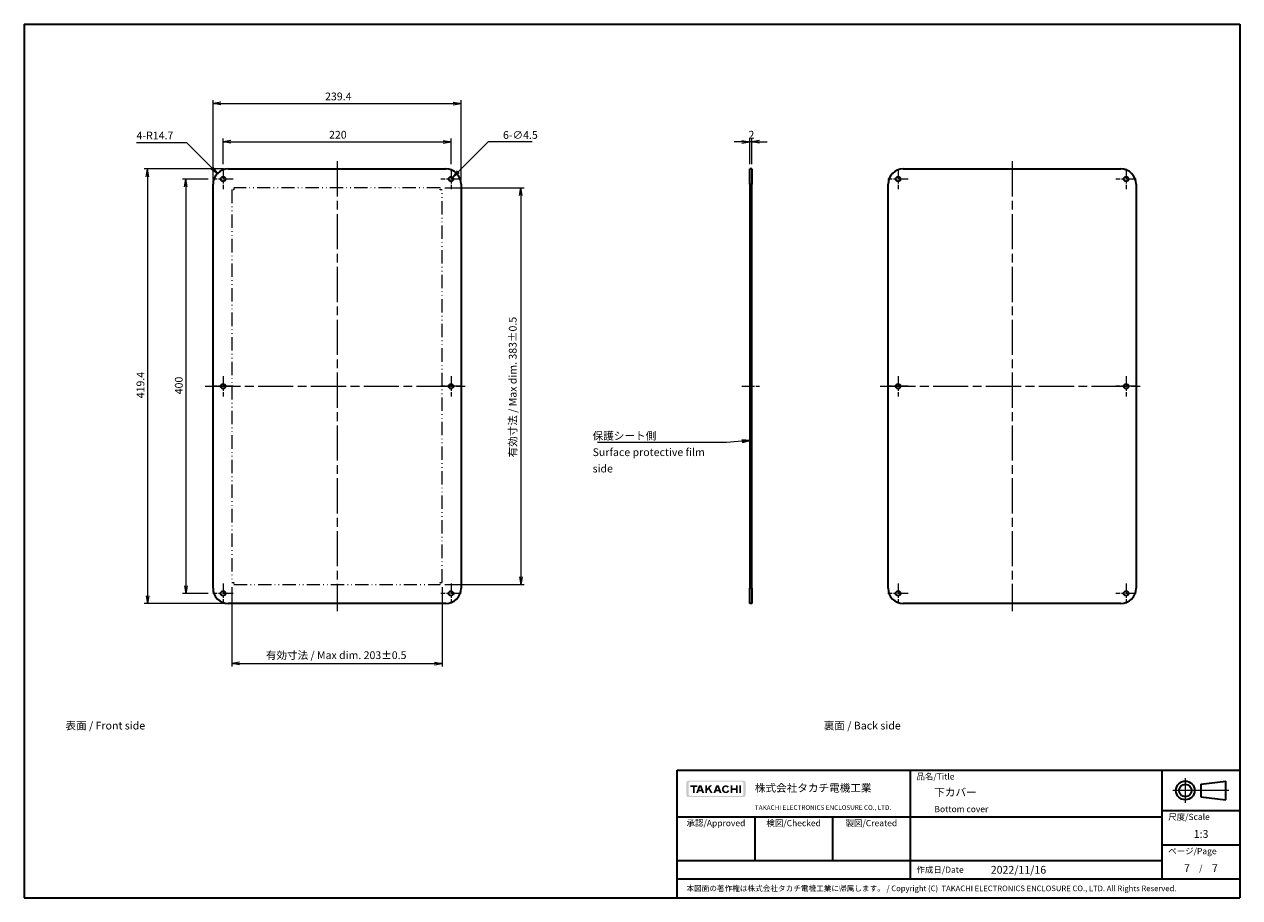
# Model space of a CAD drawing. Units: millimetres. Extents: x 87 to 10313, y 48 to 2156.
# Drawn here: x 9140 to 10313, y 48 to 891 of the extents above; entities that cross this region are included whole.
import ezdxf
from ezdxf.enums import TextEntityAlignment as Align

# ---------------------------------------------------------------- set-up
doc = ezdxf.new("R2010")
doc.units = ezdxf.units.MM
doc.header["$LTSCALE"] = 6
doc.linetypes.add('CHAIN', pattern=[0.35429999999999995, 0.2362, -0.0295, 0.0591, -0.0295])
doc.linetypes.add('DASH_DOUBLE_DOT', pattern=[0.43979999999999997, 0.24, -0.06, 0.0098, -0.06, 0.01, -0.06])
doc.layers.get('Defpoints').update_dxf_attribs({"lineweight": 25})
for name, color, linetype, lineweight in [('Border (ISO)', 7, 'Continuous', 35), ('Center Mark (ISO)', 131, 'Continuous', 18), ('Centerline (ISO)', 131, 'Continuous', 18), ('Dimension (ISO)', 7, 'Continuous', 18), ('Dimension (ISO) @ 1', 7, 'Continuous', 18), ('Hatch (ISO)', 1, 'Continuous', 18), ('Sketch Geometry (ISO)', 7, 'Continuous', 18), ('Symbol (ISO)', 7, 'Continuous', 18), ('Symbol (ISO) @ 1', 7, 'Continuous', 18), ('Title (ISO)', 7, 'Continuous', 35), ('Visible (ISO)', 7, 'Continuous', 35), ('Visible Narrow (ISO)', 7, 'Continuous', 25)]:
    doc.layers.add(name, color=color, linetype=linetype, lineweight=lineweight)
doc.styles.add('Note Text (TK)', font='MS PGothic.ttf')
doc.styles.add('文字スタイル40', font='MS PGothic.ttf')
doc.styles.add('文字スタイル67', font='arial.ttf')
doc.dimstyles.new('Default - Method 1b (TK)', dxfattribs={"dimscale": 6, "dimtxt": 2.5, "dimasz": 2.5, "dimexe": 1, "dimexo": 1.499999999999999, "dimgap": 1, "dimtad": 1, "dimtoh": 1, "dimdsep": 46, "dimtxsty": 'Note Text (TK)', "dimblk": 'OPEN', "dimcen": 0.09, "dimdle": 5, "dimclrd": 100, "dimclre": 100, "dimclrt": 7, "dimadec": 1, "dimazin": 1, "dimtfac": 1, "dimtmove": 0, "dimatfit": 3, "dimldrblk": 'OPEN', "dimfxl": 1, "dimtolj": 1, "dimlwd": -1, "dimlwe": -1, "dimarcsym": 0})
doc.dimstyles.new('Default - Method 1b (TK)$7', dxfattribs={"dimscale": 6, "dimtxt": 2.5, "dimasz": 2.5, "dimexe": 1, "dimexo": 1.499999999999999, "dimgap": 1, "dimtad": 1, "dimtoh": 1, "dimdsep": 46, "dimtxsty": 'Note Text (TK)', "dimblk": 'OPEN', "dimcen": 0.09, "dimdle": 5, "dimclrd": 100, "dimclre": 100, "dimclrt": 7, "dimadec": 1, "dimazin": 1, "dimtfac": 1, "dimtmove": 0, "dimatfit": 3, "dimldrblk": 'OPEN', "dimfxl": 1, "dimtolj": 1, "dimlwd": -1, "dimlwe": -1, "dimarcsym": 0})

# ---------------------------------------------------------------- blocks, each defined once
blk = doc.blocks.new('図面枠 tk図枠')
at = {"layer": 'Border (ISO)'}
for p, q in [((14.49999999999999, 289), (405.4999999999999, 289)), ((14.49999999999999, 289), (14.50000000000001, 8.000000000000007)), ((405.4999999999999, 289), (405.4999999999999, 8.000000000000007)), ((14.50000000000001, 8.000000000000007), (405.4999999999999, 8.000000000000007))]:
    blk.add_line(p, q, dxfattribs=at)
blk = doc.blocks.new('表題欄 tk表題欄')
at = {"layer": 'Hatch (ISO)'}
h = blk.add_hatch(color=256, dxfattribs=at)
edge = h.paths.add_edge_path(flags=0)
edge.add_arc((95.444849922821, 237.346881026017), 0.5958259999999996, 269.9999999999897, 360)
edge.add_line((96.040675922821, 237.3468810260171), (96.04067592282095, 240.7585970260168))
edge.add_arc((95.44484992282096, 240.7585970260169), 0.5958259999999996, 0, 90.0000000000068)
edge.add_line((95.44484992282091, 241.3544230260169), (79.00658192282103, 241.3544230260169))
edge.add_arc((79.00658192282103, 240.7585970260169), 0.5958259999999996, 90, 180)
edge.add_line((78.41075592282102, 240.7585970260168), (78.41075592282081, 237.3468810260171))
edge.add_arc((79.00658192282081, 237.3468810260168), 0.5958259999999996, 180, 270.0000000000205)
edge.add_line((79.00658192282103, 236.7510550260168), (95.44484992282091, 236.751055026017))
edge = h.paths.add_edge_path()
edge.add_line((77.70882392282107, 241.0034570260169), (77.70882392282107, 237.1020210260171))
edge.add_arc((78.41075592282097, 237.102021026017), 0.7019319999998935, 180, 270.000000000008)
edge.add_line((78.41075592282105, 236.4000890260172), (96.04067592282101, 236.4000890260172))
edge.add_arc((96.040675922821, 237.102021026017), 0.7019319999998921, 270, 360)
edge.add_line((96.7426079228209, 237.1020210260171), (96.74260792282098, 241.0034570260169))
edge.add_arc((96.04067592282107, 241.003457026017), 0.7019319999998921, 0, 90.00000000000873)
edge.add_line((96.04067592282095, 241.705389026017), (78.41075592282105, 241.7053890260169))
edge.add_arc((78.41075592282105, 241.0034570260169), 0.7019319999999984, 90.00000000000072, 180)
for points in [[(78.94128592282102, 240.1954190260171), (78.94128592282102, 239.7056990260171), (79.79013392282097, 239.7056990260171), (79.79013392282097, 237.7060090260171), (80.37779792282102, 237.7060090260171), (80.37779792282102, 239.7056990260171), (81.22664592282104, 239.7056990260171), (81.22664592282104, 240.1954190260171)], [(85.55355153134052, 237.7060090260171), (84.81294043548178, 238.9396854897348), (84.28739592282106, 238.3724785432585), (84.28739592282106, 237.7060090260171), (83.76502792282103, 237.7060090260171), (83.76502792282103, 240.1954190260171), (84.28739592282106, 240.1954190260171), (84.28739592282106, 239.1472136578642), (85.2586086041826, 240.1954190260171), (85.97643794456017, 240.1954190260171), (85.18872726044239, 239.3452627384302), (86.172817922821, 237.7060090260171)], [(91.96090243223207, 240.1954190260171), (91.96090243223207, 237.7060090260171), (92.4791894322321, 237.7060090260171), (92.4791894322321, 238.7058540260171), (93.63819343223211, 238.7058540260171), (93.63819343223211, 237.7060090260171), (94.15648043223207, 237.7060090260171), (94.15648043223207, 240.1954190260171), (93.63819343223211, 240.1954190260171), (93.63819343223211, 239.195574026017), (92.4791894322321, 239.195574026017), (92.4791894322321, 240.1954190260171)], [(94.71149643223212, 240.1954190260171), (94.71149643223212, 237.7060090260171), (95.2338644322322, 237.7060090260171), (95.2338644322322, 240.1954190260171)]]:
    blk.add_hatch(color=256, dxfattribs=at).paths.add_polyline_path(points)
h = blk.add_hatch(color=256, dxfattribs=at)
h.paths.add_polyline_path([(82.45967999495221, 238.7589070260171), (81.8218998506899, 238.7589070260171), (82.14078992282104, 239.627313026017)], flags=0)
h.paths.add_polyline_path([(82.64850318183746, 238.2447010260171), (81.63307666380464, 238.2447010260171), (81.43526189659153, 237.7060090260171), (80.81854592282102, 237.7060090260171), (81.73268992282102, 240.1954190260171), (82.54888992282102, 240.1954190260171), (83.46303392282098, 237.7060090260171), (82.84631794905052, 237.7060090260171)])
h = blk.add_hatch(color=256, dxfattribs=at)
h.paths.add_polyline_path([(87.39654585068993, 238.7589070260171), (88.03432599495216, 238.7589070260171), (87.71543592282107, 239.627313026017)], flags=0)
h.paths.add_polyline_path([(87.00990789659151, 237.7060090260171), (87.20772266380467, 238.2447010260171), (88.22314918183736, 238.2447010260171), (88.42096394905047, 237.7060090260171), (89.03767992282091, 237.7060090260171), (88.123535922821, 240.1954190260171), (87.30733592282104, 240.1954190260171), (86.39319192282105, 237.7060090260171)])
h = blk.add_hatch(color=256, dxfattribs=at)
edge = h.paths.add_edge_path()
edge.add_arc((90.39257192282079, 238.9507140260171), 1.273272000000011, 38.55054079078439, 336.5820184016556)
edge.add_line((91.56096443223191, 238.4446700260172), (91.04202846323602, 238.6694270587604))
edge.add_ellipse((90.392571922821, 238.9507140260171), major_axis=(0, -0.7998759999999119), ratio=0.8673469387756529, start_angle=128.5505407907963, end_angle=426.582018401653, ccw=False)
edge.add_line((90.96328818027123, 239.4055047731898), (91.38834540645578, 239.7442231660233))
at = {"layer": 'Title (ISO)'}
for p, q in [((74.70882392282105, 245.052739026017), (255.7088239228211, 245.052739026017)), ((74.70882392282105, 204.052739026017), (74.70882392282105, 245.052739026017)), ((149.7088239228211, 245.052739026017), (149.7088239228211, 210.052739026017)), ((230.7088239228211, 245.052739026017), (230.7088239228211, 210.052739026017)), ((255.7088239228211, 245.052739026017), (255.7088239228211, 204.052739026017)), ((243.2088239228211, 240.552739026017), (251.2088239228211, 241.552739026017)), ((243.2088239228211, 240.552739026017), (243.2088239228211, 236.552739026017)), ((251.2088239228211, 235.552739026017), (251.2088239228211, 241.552739026017)), ((243.2088239228211, 236.552739026017), (251.2088239228211, 235.552739026017)), ((230.7088239228211, 232.052739026017), (255.7088239228211, 232.052739026017)), ((74.70882392282105, 230.052739026017), (230.7088239228211, 230.0527390260171)), ((99.70882392282105, 230.052739026017), (99.70882392282108, 216.052739026017)), ((124.708823922821, 230.052739026017), (124.708823922821, 216.052739026017)), ((230.7088239228211, 221.052739026017), (255.7088239228211, 221.052739026017)), ((74.70882392282105, 216.052739026017), (230.7088239228211, 216.052739026017)), ((255.7088239228211, 210.052739026017), (74.70882392282105, 210.052739026017)), ((74.70882392282105, 204.052739026017), (255.7088239228211, 204.052739026017))]:
    blk.add_line(p, q, dxfattribs=at)
at = {"layer": 'Title (ISO)', "color": 4, "linetype": 'CHAIN', "lineweight": 18, "ltscale": 8.889559745788574}
blk.add_line((238.2088239228211, 242.5527390260171), (238.2088239228211, 234.552739026017), dxfattribs=at)
at = {"layer": 'Title (ISO)', "color": 4, "linetype": 'CHAIN', "lineweight": 18, "ltscale": 20.00163269042969}
blk.add_line((252.2088239228211, 238.552739026017), (234.2088239228211, 238.552739026017), dxfattribs=at)
at = {"layer": 'Title (ISO)'}
for radius in [3, 2]:
    blk.add_circle((238.2088239228211, 238.5527390260171), radius, dxfattribs=at)
at = {"layer": 'Title (ISO)', "color": 1, "char_height": 2.000000029802322, "line_spacing_factor": 1.5, "style": 'Note Text (TK)'}
for s, insert, attachment_point in [('\\fＭＳ Ｐゴシック|b0|i0;{\\H2.0000;品名/Title}', (151.708823922821, 243.052739026017), 4), ('\\fＭＳ Ｐゴシック|b0|i0;{\\H2.0000;尺度/Scale}', (232.7088239228211, 230.052739026017), 4), ('\\fＭＳ Ｐゴシック|b0|i0;{\\H2.0000;承認/Approved}', (87.20882392282105, 228.052739026017), 5), ('\\fＭＳ Ｐゴシック|b0|i0;{\\H2.0000;検図/Checked}', (112.208823922821, 228.0527390260171), 5), ('\\fＭＳ Ｐゴシック|b0|i0;{\\H2.0000;製図/Created}', (137.208823922821, 228.052739026017), 5), ('\\fＭＳ Ｐゴシック|b0|i0;{\\H2.0000;ページ/Page}', (232.7088239228211, 219.052739026017), 4), ('\\fＭＳ Ｐゴシック|b0|i0;{\\H2.0000;作成日/Date}', (151.708823922821, 213.052739026017), 4)]:
    blk.add_mtext(s, dxfattribs=dict(at, insert=insert, attachment_point=attachment_point))
at = {"layer": 'Title (ISO)', "color": 7, "line_spacing_factor": 1.5, "style": 'Note Text (TK)'}
for s, insert, char_height, attachment_point in [('株式会社タカチ電機工業', (99.74260792282095, 239.052739026017), 2.5, 4), ('\\fArial|b0|i0;{\\H1.4986;TAKACHI ELECTRONICS ENCLOSURE CO., LTD.}', (99.74260792282095, 233.052739026017), 1.49859994649887, 4), ('\\fＭＳ Ｐゴシック|b0|i0;{\\H2.0000;/}', (243.2088239228211, 213.5527390260171), 2.000000029802322, 5), ('\\fＭＳ Ｐゴシック|b0|i0;{\\H1.8000;本図面の著作権は株式会社タカチ電機工業に帰属します。 / Copyright (C)\xa0 TAKACHI ELECTRONICS ENCLOSURE CO., LTD. All Rights Reserved.}', (77.70882392282107, 207.052739026017), 1.800000071525573, 4)]:
    blk.add_mtext(s, dxfattribs=dict(at, insert=insert, char_height=char_height, attachment_point=attachment_point))
at = {"layer": 'Title (ISO)', "color": 7}
for tag, p, height, style in [('<品名>_001', (157.5383693773665, 236.7885344805625), 2.5, 'Note Text (TK)'), ('<Title>_001', (157.708823922821, 231.5520568828656), 2.000000029802322, '文字スタイル67'), ('<型番>_001', (157.6576875571527, 219.9930798731327), 3.000000119209289, '文字スタイル40'), ('<総ページ数>_001', (246.7926307410029, 212.302739026017), 2.5, 'Note Text (TK)'), ('作成日_001', (175.5895057410029, 211.7814322078352), 2.5, 'Note Text (TK)'), ('<ページ_No.>_001', (237.9488807410029, 212.302739026017), 2.5, 'Note Text (TK)')]:
    blk.add_attdef(tag, p, '', height=height, dxfattribs=dict(at, style=style))
at = {"layer": 'Title (ISO)', "color": 7, "style": 'Note Text (TK)'}
for tag, p in [('<尺度>', (243.2088239228211, 224.552739026017)), ('<部品サイズ>', (112.208823922821, 213.052739026017))]:
    blk.add_attdef(tag, text='', height=2.5, dxfattribs=at).set_placement(p, align=Align.MIDDLE_CENTER)
blk = doc.blocks.new('_Open')
at = {"color": 0, "linetype": 'ByBlock', "lineweight": -2}
for p, q in [((-1, 0.1666666666666666), (0, 0)), ((-1, -0.1666666666666666), (0, 0)), ((0, 0), (-1, 0))]:
    blk.add_line(p, q, dxfattribs=at)
blk = doc.blocks.new('*D54')
at = {"layer": 'Defpoints', "color": 0}
for p in [(9551.823242992774, 777.6519821455897), (9331.823242992772, 751.4019821455897), (9551.823242992774, 751.4019821455897)]:
    blk.add_point(p, dxfattribs=at)
at = {"layer": 'Dimension (ISO)', "color": 100}
for p, q in [((9331.823242992772, 755.9019821455897), (9331.823242992772, 780.6519821455897)), ((9339.323242992772, 777.6519821455897), (9544.323242992772, 777.6519821455897)), ((9551.823242992774, 755.9019821455897), (9551.823242992774, 780.6519821455897))]:
    blk.add_line(p, q, dxfattribs=at)
at = {"layer": 'Dimension (ISO)', "color": 100, "xscale": 7.5, "yscale": 7.5, "zscale": 7.5, "rotation": 180}
blk.add_blockref('_Open', (9331.823242992772, 777.6519821455897), dxfattribs=at)
at = {"layer": 'Dimension (ISO)', "color": 100, "xscale": 7.5, "yscale": 7.5, "zscale": 7.5}
blk.add_blockref('_Open', (9551.823242992774, 777.6519821455897), dxfattribs=at)
at = {"layer": 'Dimension (ISO)', "color": 7, "insert": (9434.110174810952, 784.4019821455897), "char_height": 7.5, "attachment_point": 4, "style": 'Note Text (TK)'}
blk.add_mtext('\\A1;220', dxfattribs=at)
blk = doc.blocks.new('*D55')
at = {"layer": 'Defpoints', "color": 0}
for p in [(9561.523242992771, 814.6519821455896), (9322.123242992773, 736.6519821455897), (9561.523242992771, 736.6519821455897)]:
    blk.add_point(p, dxfattribs=at)
at = {"layer": 'Dimension (ISO)', "color": 100}
for p, q in [((9322.123242992773, 741.1519821455897), (9322.123242992773, 817.6519821455897)), ((9329.623242992771, 814.6519821455896), (9554.023242992771, 814.6519821455896)), ((9561.523242992771, 741.1519821455897), (9561.523242992771, 817.6519821455897))]:
    blk.add_line(p, q, dxfattribs=at)
at = {"layer": 'Dimension (ISO)', "color": 100, "xscale": 7.5, "yscale": 7.5, "zscale": 7.5, "rotation": 180}
blk.add_blockref('_Open', (9322.123242992773, 814.6519821455896), dxfattribs=at)
at = {"layer": 'Dimension (ISO)', "color": 100, "xscale": 7.5, "yscale": 7.5, "zscale": 7.5}
blk.add_blockref('_Open', (9561.523242992771, 814.6519821455896), dxfattribs=at)
at = {"layer": 'Dimension (ISO)', "color": 7, "insert": (9430.253640720044, 821.4019821455897), "char_height": 7.5, "attachment_point": 4, "style": 'Note Text (TK)'}
blk.add_mtext('\\A1;239.4', dxfattribs=at)
blk = doc.blocks.new('*D56')
at = {"layer": 'Defpoints', "color": 0}
for p in [(9326.42877330933, 747.0464518290355), (9336.823242992768, 736.6519821455922)]:
    blk.add_point(p, dxfattribs=at)
at = {"layer": 'Dimension (ISO)', "color": 100}
for p, q in [((9248.332550002819, 776.9306650243834), (9296.544560113987, 776.9306650243825)), ((9296.544560113987, 776.9306650243825), (9321.125472450429, 752.3497526879346))]:
    blk.add_line(p, q, dxfattribs=at)
at = {"layer": 'Dimension (ISO)', "color": 100, "xscale": 7.5, "yscale": 7.5, "zscale": 7.5, "rotation": 314.9999999999949}
blk.add_blockref('_Open', (9326.42877330933, 747.0464518290355), dxfattribs=at)
at = {"layer": 'Dimension (ISO)', "color": 7, "insert": (9248.332550002819, 783.6656650243825), "char_height": 7.5, "attachment_point": 4, "style": 'Note Text (TK)'}
blk.add_mtext('\\A1;\\fＭＳ Ｐゴシック|b0|i0;{\\H7.4700;4-R14.7}', dxfattribs=at)
blk = doc.blocks.new('*D57')
at = {"layer": 'Defpoints', "color": 0}
for p in [(9322.073242992778, 741.65198214559), (9295.823242992774, 341.6519821455899), (9322.073242992778, 341.6519821455899)]:
    blk.add_point(p, dxfattribs=at)
at = {"layer": 'Dimension (ISO)', "color": 100}
for p, q in [((9317.573242992778, 741.65198214559), (9292.823242992774, 741.65198214559)), ((9295.823242992774, 734.15198214559), (9295.823242992774, 349.1519821455899)), ((9317.573242992778, 341.6519821455899), (9292.823242992774, 341.6519821455899))]:
    blk.add_line(p, q, dxfattribs=at)
at = {"layer": 'Dimension (ISO)', "color": 100, "xscale": 7.5, "yscale": 7.5, "zscale": 7.5}
for p, rotation in [((9295.823242992774, 741.65198214559), 90), ((9295.823242992774, 341.6519821455899), 270)]:
    blk.add_blockref('_Open', p, dxfattribs=dict(at, rotation=rotation))
at = {"layer": 'Dimension (ISO)', "color": 7, "insert": (9289.073242992772, 533.8536866910442), "char_height": 7.5, "attachment_point": 4, "rotation": 90, "style": 'Note Text (TK)'}
blk.add_mtext('\\A1;400', dxfattribs=at)
blk = doc.blocks.new('*D58')
at = {"layer": 'Defpoints', "color": 0}
for p in [(9336.823242992776, 751.3519821455907), (9258.823242992774, 331.9519821455928), (9336.823242992776, 331.9519821455928)]:
    blk.add_point(p, dxfattribs=at)
at = {"layer": 'Dimension (ISO)', "color": 100}
for p, q in [((9332.323242992776, 751.3519821455907), (9255.823242992774, 751.3519821455907)), ((9258.823242992774, 743.8519821455907), (9258.823242992774, 339.4519821455928)), ((9332.323242992776, 331.9519821455928), (9255.823242992774, 331.9519821455928))]:
    blk.add_line(p, q, dxfattribs=at)
at = {"layer": 'Dimension (ISO)', "color": 100, "xscale": 7.5, "yscale": 7.5, "zscale": 7.5}
for p, rotation in [((9258.823242992774, 751.3519821455907), 90), ((9258.823242992774, 331.9519821455928), 270)]:
    blk.add_blockref('_Open', p, dxfattribs=dict(at, rotation=rotation))
at = {"layer": 'Dimension (ISO)', "color": 7, "insert": (9252.07324299277, 529.9971526001352), "char_height": 7.5, "attachment_point": 4, "rotation": 90, "style": 'Note Text (TK)'}
blk.add_mtext('\\A1;419.4', dxfattribs=at)
blk = doc.blocks.new('*D59')
at = {"layer": 'Defpoints', "color": 0}
for p in [(9340.323242992772, 352.1519821455898), (9543.323242992774, 352.1519821455898), (9543.323242992774, 274.1519821455898)]:
    blk.add_point(p, dxfattribs=at)
at = {"layer": 'Dimension (ISO)', "color": 100}
for p, q in [((9340.323242992772, 347.6519821455898), (9340.323242992772, 271.1519821455898)), ((9543.323242992774, 347.6519821455898), (9543.323242992774, 271.1519821455898)), ((9347.823242992772, 274.1519821455898), (9535.823242992774, 274.1519821455898))]:
    blk.add_line(p, q, dxfattribs=at)
at = {"layer": 'Dimension (ISO)', "color": 100, "xscale": 7.5, "yscale": 7.5, "zscale": 7.5, "rotation": 180}
blk.add_blockref('_Open', (9340.323242992772, 274.1519821455898), dxfattribs=at)
at = {"layer": 'Dimension (ISO)', "color": 100, "xscale": 7.5, "yscale": 7.5, "zscale": 7.5}
blk.add_blockref('_Open', (9543.323242992774, 274.1519821455898), dxfattribs=at)
at = {"layer": 'Dimension (ISO)', "color": 7, "insert": (9373.150174810953, 282.0753912364989), "char_height": 7.5, "attachment_point": 4, "style": 'Note Text (TK)'}
blk.add_mtext('\\A1;\\fＭＳ Ｐゴシック|b0|i0;{\\H7.4700;有効寸法 / Max dim. 203±0.5}', dxfattribs=at)
blk = doc.blocks.new('*D60')
at = {"layer": 'Defpoints', "color": 0}
for p in [(9541.323242992776, 733.15198214559), (9541.323242992776, 350.1519821455899), (9619.323242992776, 350.15198214559)]:
    blk.add_point(p, dxfattribs=at)
at = {"layer": 'Dimension (ISO)', "color": 100}
for p, q in [((9545.823242992776, 733.15198214559), (9622.323242992776, 733.15198214559)), ((9619.323242992776, 725.65198214559), (9619.323242992776, 357.6519821455899)), ((9545.823242992776, 350.1519821455899), (9622.323242992776, 350.15198214559))]:
    blk.add_line(p, q, dxfattribs=at)
at = {"layer": 'Dimension (ISO)', "color": 100, "xscale": 7.5, "yscale": 7.5, "zscale": 7.5}
for p, rotation in [((9619.323242992776, 733.15198214559), 90), ((9619.323242992776, 350.15198214559), 270)]:
    blk.add_blockref('_Open', p, dxfattribs=dict(at, rotation=rotation))
at = {"layer": 'Dimension (ISO)', "color": 7, "insert": (9611.399833901864, 472.9789139637715), "char_height": 7.5, "attachment_point": 4, "rotation": 90, "style": 'Note Text (TK)'}
blk.add_mtext('\\A1;\\fＭＳ Ｐゴシック|b0|i0;{\\H7.4700;有効寸法 / Max dim. 383±0.5}', dxfattribs=at)
blk = doc.blocks.new('*D61')
at = {"layer": 'Defpoints', "color": 0}
for p in [(9550.232252735103, 740.060991887919), (9553.414233250442, 743.2429724032654)]:
    blk.add_point(p, dxfattribs=at)
at = {"layer": 'Dimension (ISO)', "color": 100}
for p, q in [((9587.590181675328, 777.4189208282304), (9558.717534109333, 748.5462732621698)), ((9630.25096593026, 777.4189208282304), (9587.590181675328, 777.4189208282304)), ((9551.553242992772, 741.6519821455922), (9552.093242992773, 741.6519821455913)), ((9551.823242992774, 741.3819821455917), (9551.823242992774, 741.9219821455918))]:
    blk.add_line(p, q, dxfattribs=at)
at = {"layer": 'Dimension (ISO)', "color": 100, "xscale": 7.5, "yscale": 7.5, "zscale": 7.5, "rotation": 225.0000000000655}
blk.add_blockref('_Open', (9553.414233250442, 743.2429724032654), dxfattribs=at)
at = {"layer": 'Dimension (ISO)', "color": 7, "insert": (9602.026250021168, 784.1539208282296), "char_height": 7.5, "attachment_point": 4, "style": 'Note Text (TK)'}
blk.add_mtext('\\A1;\\fＭＳ Ｐゴシック|b0|i0;{\\H7.4700;6-∅4.5}', dxfattribs=at)
blk = doc.blocks.new('*D62')
at = {"layer": 'Defpoints', "color": 0}
for p in [(9840.09659286488, 777.6519821455897), (9840.09659286488, 751.3519821455905), (9842.096592864884, 751.3519821455905)]:
    blk.add_point(p, dxfattribs=at)
at = {"layer": 'Dimension (ISO)', "color": 100}
for p, q in [((9832.596592864884, 777.6519821455897), (9825.096592864882, 777.6519821455897)), ((9840.09659286488, 755.8519821455905), (9840.09659286488, 780.6519821455897)), ((9842.096592864884, 777.6519821455897), (9840.09659286488, 777.6519821455897)), ((9842.096592864884, 755.8519821455905), (9842.096592864884, 780.6519821455897)), ((9849.596592864884, 777.6519821455897), (9857.096592864882, 777.6519821455897))]:
    blk.add_line(p, q, dxfattribs=at)
at = {"layer": 'Dimension (ISO)', "color": 100, "xscale": 7.5, "yscale": 7.5, "zscale": 7.5}
blk.add_blockref('_Open', (9840.09659286488, 777.6519821455897), dxfattribs=at)
at = {"layer": 'Dimension (ISO)', "color": 100, "xscale": 7.5, "yscale": 7.5, "zscale": 7.5, "rotation": 180}
blk.add_blockref('_Open', (9842.096592864884, 777.6519821455897), dxfattribs=at)
at = {"layer": 'Dimension (ISO)', "color": 7, "insert": (9838.923297410338, 784.4019821455897), "char_height": 7.5, "attachment_point": 4, "style": 'Note Text (TK)'}
blk.add_mtext('\\A1;2', dxfattribs=at)

msp = doc.modelspace()

# ---------------------------------------------------------------- linework, layer by layer
at = {"layer": 'Center Mark (ISO)', "linetype": 'CHAIN', "ltscale": 7.222748279571533}
for p, q in [((9331.823242992772, 751.4019821455897), (9331.823242992772, 731.9019821455897)), ((9551.823242992774, 751.4019821455897), (9551.823242992774, 731.9019821455897)), ((9983.301142623643, 751.4019821455897), (9983.301142623643, 731.9019821455897)), ((10203.30114262364, 751.4019821455897), (10203.30114262364, 731.9019821455897)), ((9341.573242992772, 741.6519821455897), (9322.073242992772, 741.6519821455897)), ((9561.57324299277, 741.6519821455897), (9542.073242992772, 741.6519821455897)), ((9993.051142623643, 741.6519821455897), (9973.551142623643, 741.6519821455897)), ((10213.05114262364, 741.6519821455897), (10193.55114262364, 741.6519821455897)), ((9331.823242992772, 551.4019821455897), (9331.823242992772, 531.9019821455897)), ((9551.823242992774, 551.4019821455897), (9551.823242992774, 531.9019821455897)), ((9983.301142623643, 551.4019821455897), (9983.301142623643, 531.9019821455897)), ((10203.30114262364, 551.4019821455897), (10203.30114262364, 531.9019821455897)), ((9341.573242992772, 541.6519821455897), (9322.073242992772, 541.6519821455897)), ((9561.57324299277, 541.6519821455897), (9542.073242992772, 541.6519821455897)), ((9993.051142623643, 541.6519821455897), (9973.551142623643, 541.6519821455897)), ((10213.05114262364, 541.6519821455897), (10193.55114262364, 541.6519821455897)), ((9341.573242992772, 341.6519821455898), (9322.073242992772, 341.6519821455898)), ((9331.823242992772, 351.4019821455898), (9331.823242992772, 331.9019821455898)), ((9561.57324299277, 341.6519821455898), (9542.073242992772, 341.6519821455898)), ((9551.823242992774, 351.4019821455898), (9551.823242992774, 331.9019821455898)), ((9993.051142623643, 341.6519821455898), (9973.551142623643, 341.6519821455898)), ((9983.301142623643, 351.4019821455898), (9983.301142623643, 331.9019821455898)), ((10213.05114262364, 341.6519821455898), (10193.55114262364, 341.6519821455898)), ((10203.30114262364, 351.4019821455898), (10203.30114262364, 331.9019821455898))]:
    msp.add_line(p, q, dxfattribs=at)
at = {"layer": 'Centerline (ISO)', "linetype": 'CHAIN', "ltscale": 23.99096870422363}
for p, q in [((9441.823242992774, 758.8519821455905), (9441.823242992774, 324.4519821455927)), ((10093.30114262364, 758.8519821455905), (10093.30114262364, 324.4519821455927)), ((9314.623242992773, 541.6519821455897), (9569.023242992773, 541.6519821455897)), ((9966.101142623644, 541.6519821455897), (10220.50114262364, 541.6519821455897))]:
    msp.add_line(p, q, dxfattribs=at)
at = {"layer": 'Centerline (ISO)', "linetype": 'CHAIN', "ltscale": 6.296741962432861}
msp.add_line((9832.596592864887, 541.6519821455897), (9849.596592864887, 541.6519821455897), dxfattribs=at)
at = {"layer": 'Sketch Geometry (ISO)', "color": 4, "linetype": 'DASH_DOUBLE_DOT', "lineweight": 18, "ltscale": 0.5966876149177552}
for p, q in [((9342.323242992772, 731.1519821455897), (9340.323242992772, 731.1519821455897)), ((9342.323242992772, 733.1519821455897), (9342.323242992772, 731.1519821455897)), ((9541.323242992772, 731.1519821455897), (9541.323242992772, 733.1519821455897)), ((9543.323242992774, 731.1519821455897), (9541.323242992772, 731.1519821455897)), ((9340.323242992772, 352.1519821455898), (9342.323242992772, 352.1519821455898)), ((9342.323242992772, 352.1519821455898), (9342.323242992772, 350.1519821455898)), ((9541.323242992772, 350.1519821455898), (9541.323242992772, 352.1519821455898)), ((9541.323242992772, 352.1519821455898), (9543.323242992774, 352.1519821455898))]:
    msp.add_line(p, q, dxfattribs=at)
at = {"layer": 'Sketch Geometry (ISO)', "color": 4, "linetype": 'DASH_DOUBLE_DOT', "lineweight": 18, "ltscale": 8.976617813110352}
for p, q in [((9340.323242992772, 731.1519821455897), (9340.323242992772, 352.1519821455898)), ((9543.323242992774, 352.1519821455898), (9543.323242992774, 731.1519821455897))]:
    msp.add_line(p, q, dxfattribs=at)
at = {"layer": 'Sketch Geometry (ISO)', "color": 4, "linetype": 'DASH_DOUBLE_DOT', "lineweight": 18, "ltscale": 8.872125625610352}
for p, q in [((9541.323242992772, 733.1519821455897), (9342.323242992772, 733.1519821455897)), ((9342.323242992772, 350.1519821455898), (9541.323242992772, 350.1519821455898))]:
    msp.add_line(p, q, dxfattribs=at)
at = {"layer": 'Visible (ISO)'}
for p, q in [((9336.82324299277, 751.3519821455905), (9546.82324299277, 751.3519821455905)), ((9842.096592864884, 751.3519821455905), (9840.09659286488, 751.3519821455905)), ((9840.096592864887, 736.6519821455897), (9840.09659286488, 751.3519821455905)), ((9842.096592864884, 751.3519821455905), (9842.09659286489, 736.6519821455897)), ((9988.301142623646, 751.3519821455905), (10198.30114262364, 751.3519821455905)), ((9322.123242992773, 346.6519821455898), (9322.123242992773, 736.6519821455897)), ((9561.523242992771, 736.6519821455897), (9561.523242992771, 346.6519821455898)), ((9840.096592864887, 736.6519821455897), (9840.096592864887, 346.6519821455898)), ((9842.09659286489, 346.6519821455898), (9842.09659286489, 736.6519821455897)), ((9973.601142623644, 346.6519821455898), (9973.601142623644, 736.6519821455897)), ((10213.00114262364, 736.6519821455897), (10213.00114262364, 346.6519821455898)), ((9840.09659286488, 331.9519821455927), (9840.096592864887, 346.6519821455898)), ((9842.09659286489, 346.6519821455898), (9842.096592864884, 331.9519821455927)), ((9546.82324299277, 331.9519821455927), (9336.823242992776, 331.9519821455927)), ((9842.096592864884, 331.9519821455927), (9840.09659286488, 331.9519821455927)), ((10198.30114262364, 331.9519821455927), (9988.301142623643, 331.9519821455927))]:
    msp.add_line(p, q, dxfattribs=at)
for centre in [(9331.823242992772, 741.6519821455897), (9551.823242992774, 741.6519821455897), (9983.301142623643, 741.6519821455897), (10203.30114262364, 741.6519821455897), (9331.823242992772, 541.6519821455897), (9551.823242992774, 541.6519821455897), (9983.301142623643, 541.6519821455897), (10203.30114262364, 541.6519821455897), (9331.823242992772, 341.6519821455898), (9551.823242992774, 341.6519821455898), (9983.301142623643, 341.6519821455898), (10203.30114262364, 341.6519821455898)]:
    msp.add_circle(centre, 2.249999999999998, dxfattribs=at)
for centre, radius, start, end in [((9336.82324299277, 736.6519821455897), 14.69999999999997, 90, 180), ((9546.82324299277, 736.6519821455897), 14.69999999999993, 0, 90), ((9988.301142623646, 736.6519821455897), 14.69999999999993, 90, 180), ((10198.30114262364, 736.6519821455897), 14.69999999999997, 0, 90), ((9336.823242992776, 346.6519821455898), 14.69999999999997, 180, 270), ((9546.82324299277, 346.6519821455898), 14.69999999999998, 270, 0), ((9988.301142623643, 346.6519821455898), 14.69999999999998, 180, 270), ((10198.30114262364, 346.6519821455898), 14.69999999999997, 270, 0)]:
    msp.add_arc(centre, radius, start, end, dxfattribs=at)
at = {"layer": 'Visible Narrow (ISO)'}
for p, q in [((9842.09659286489, 736.6519821455897), (9840.096592864887, 736.6519821455897)), ((9842.09659286489, 346.6519821455898), (9840.096592864887, 346.6519821455898))]:
    msp.add_line(p, q, dxfattribs=at)

# ---------------------------------------------------------------- block references
at = {"xscale": 3, "yscale": 3, "zscale": 3}
msp.add_blockref('図面枠 tk図枠', (9096.5, 24.0000000000021), dxfattribs=at)
ref = msp.add_blockref('表題欄 tk表題欄', (9545.873528231537, -564.1582170780509), dxfattribs=dict(xscale=3, yscale=3, zscale=3))
ref.add_attrib('<品名>_001', '下カバー', (10018.19034090909, 146.0156250000021), dxfattribs={"layer": 'Title (ISO)', "color": 7, "height": 7.5, "style": 'Note Text (TK)'})
ref.add_attrib('<尺度>_001', '1:3', (10268.63920454545, 105.7500000000021), dxfattribs={"layer": 'Title (ISO)', "color": 7, "height": 7.5, "style": 'Note Text (TK)'})
ref.add_attrib('作成日_001', '2022/11/16', (10072.74857954545, 71.18607954545665), dxfattribs={"layer": 'Title (ISO)', "color": 7, "height": 7.5, "style": 'Note Text (TK)'})
ref.add_attrib('<Title>_001', 'Bottom cover', (10018.38608457475, 130.5491131893183), dxfattribs={"layer": 'Title (ISO)', "color": 7, "height": 6.000000089406967, "style": '文字スタイル67'})
ref.add_attrib('<ページ_No.>_001', '7', (10259.25142045454, 72.7500000000021), dxfattribs={"layer": 'Title (ISO)', "color": 7, "height": 7.5, "style": 'Note Text (TK)'})
ref.add_attrib('<総ページ数>_001', '7', (10286.25142045454, 72.7500000000021), dxfattribs={"layer": 'Title (ISO)', "color": 7, "height": 7.5, "style": 'Note Text (TK)'})

# ---------------------------------------------------------------- texts
at = {"layer": 'Symbol (ISO)', "color": 7, "char_height": 7.5, "style": 'Note Text (TK)'}
for s, insert, width, attachment_point, line_spacing_factor in [('\\fＭＳ Ｐゴシック|b0|i0;保護シート側\\P\\fＭＳ Ｐゴシック|b0|i0;Surface protective film side', (9688.493744779713, 497.5825487897985), 129.2982530593872, 1, 1.265217423439025), ('\\fＭＳ Ｐゴシック|b0|i0;裏面 / Back side', (9911.511365747103, 214.1050895008978), 80.35087823867796, 4, 1.5)]:
    msp.add_mtext(s, dxfattribs=dict(at, insert=insert, width=width, attachment_point=attachment_point, line_spacing_factor=line_spacing_factor))
at = {"layer": 'Symbol (ISO)', "color": 7, "insert": (9179.72862393732, 214.1050895008978), "char_height": 7.5, "attachment_point": 4, "line_spacing_factor": 1.5, "style": 'Note Text (TK)'}
msp.add_mtext('\\fＭＳ Ｐゴシック|b0|i0;表面 / Front side', dxfattribs=at)

# ---------------------------------------------------------------- dimensions: what is measured, and where the dimension line sits
at = {"layer": 'Dimension (ISO) @ 1', "color": 100}
dim = msp.add_linear_dim(base=(9561.523242992771, 814.6519821455896), p1=(9322.123242992773, 736.6519821455897), p2=(9561.523242992771, 736.6519821455897), dimstyle='Default - Method 1b (TK)', override={"dimscale": 1, "dimtxt": 7.5, "dimasz": 7.5, "dimexe": 3, "dimexo": 4.499999999999999, "dimgap": 3, "dimdec": 2, "dimcen": 0.27, "dimtol": 0, "dimlim": 0, "dimtp": 0, "dimtm": 0, "dimtdec": 2, "dimtix": 0, "dimtofl": 0, "dimtmove": 0, "dimatfit": 1}, dxfattribs=at)
dim.commit()
dim.dimension.update_dxf_attribs({"geometry": '*D55', "text_midpoint": (9441.823242992774, 814.6519821455896), "dimtype": 128})
dim = msp.add_radius_dim(center=(9336.823242992768, 736.6519821455922), mpoint=(9326.42877330933, 747.0464518290355), text='\\fＭＳ Ｐゴシック|b0|i0;{\\H7.4700;4-<>}', dimstyle='Default - Method 1b (TK)', override={"dimscale": 1, "dimtxt": 7.5, "dimasz": 7.5, "dimexe": 3, "dimexo": 4.499999999999999, "dimgap": 3, "dimtih": 1, "dimtoh": 1, "dimdec": 2, "dimlfac": 1.000000000000003, "dimcen": 0, "dimtol": 0, "dimlim": 0, "dimtp": 0, "dimtm": 0, "dimtdec": 2, "dimtix": 0, "dimtofl": 0, "dimtmove": 0, "dimatfit": 3}, dxfattribs=at)
dim.commit()
dim.dimension.update_dxf_attribs({"geometry": '*D56', "text_midpoint": (9265.882805684638, 776.9306650243825), "dimtype": 132})
for base, p1, p2, angle, override, picture, middle in [((9551.823242992774, 777.6519821455897), (9331.823242992772, 751.4019821455897), (9551.823242992774, 751.4019821455897), 180, {"dimscale": 1, "dimtxt": 7.5, "dimasz": 7.5, "dimexe": 3, "dimexo": 4.499999999999999, "dimgap": 3, "dimdec": 2, "dimcen": 0.27, "dimtol": 0, "dimlim": 0, "dimtp": 0, "dimtm": 0, "dimtdec": 2, "dimtix": 0, "dimtofl": 0, "dimtmove": 0, "dimatfit": 1}, '*D54', (9441.823242992774, 777.6519821455897)), ((9840.09659286488, 777.6519821455897), (9842.096592864884, 751.3519821455905), (9840.09659286488, 751.3519821455905), 180, {"dimscale": 1, "dimtxt": 7.5, "dimasz": 7.5, "dimexe": 3, "dimexo": 4.499999999999999, "dimgap": 3, "dimdec": 2, "dimcen": 0.27, "dimtol": 0, "dimlim": 0, "dimtp": 0, "dimtm": 0, "dimtdec": 2, "dimtix": 0, "dimtofl": 1, "dimtmove": 0, "dimatfit": 1}, '*D62', (9841.096592864882, 777.6519821455897)), ((9258.823242992774, 331.9519821455928), (9336.82324299277, 751.3519821455905), (9336.823242992776, 331.9519821455927), 270, {"dimscale": 1, "dimtxt": 7.5, "dimasz": 7.5, "dimexe": 3, "dimexo": 4.499999999999999, "dimgap": 3, "dimdec": 2, "dimcen": 0.27, "dimtol": 0, "dimlim": 0, "dimtp": 0, "dimtm": 0, "dimtdec": 2, "dimtix": 0, "dimtofl": 0, "dimtmove": 0, "dimatfit": 1}, '*D58', (9258.823242992774, 541.6519821455897)), ((9295.823242992774, 341.6519821455899), (9322.073242992772, 741.6519821455897), (9322.073242992772, 341.6519821455898), 90, {"dimscale": 1, "dimtxt": 7.5, "dimasz": 7.5, "dimexe": 3, "dimexo": 4.499999999999999, "dimgap": 3, "dimdec": 2, "dimcen": 0.27, "dimtol": 0, "dimlim": 0, "dimtp": 0, "dimtm": 0, "dimtdec": 2, "dimtix": 0, "dimtofl": 0, "dimtmove": 0, "dimatfit": 1}, '*D57', (9295.823242992772, 541.6519821455897))]:
    dim = msp.add_linear_dim(base=base, p1=p1, p2=p2, angle=angle, dimstyle='Default - Method 1b (TK)', override=override, dxfattribs=at)
    dim.commit()
    dim.dimension.update_dxf_attribs({"geometry": picture, "text_midpoint": middle, "dimtype": 128})
dim = msp.add_diameter_dim_2p(p1=(9550.232252735103, 740.060991887919), p2=(9553.414233250442, 743.2429724032654), text='\\fＭＳ Ｐゴシック|b0|i0;{\\H7.4700;6-<>}', dimstyle='Default - Method 1b (TK)', override={"dimscale": 1, "dimtxt": 7.5, "dimasz": 7.5, "dimexe": 3, "dimexo": 4.499999999999999, "dimgap": 3, "dimtih": 1, "dimtoh": 1, "dimdec": 2, "dimlfac": 1, "dimcen": 0.27, "dimtol": 0, "dimlim": 0, "dimtp": 0, "dimtm": 0, "dimtdec": 2, "dimtix": 0, "dimtofl": 0, "dimtmove": 0, "dimatfit": 3}, dxfattribs=at)
dim.commit()
dim.dimension.update_dxf_attribs({"geometry": '*D61', "text_midpoint": (9616.138607975712, 777.4189208282296), "dimtype": 131})
for base, p1, p2, angle, picture, middle in [((9619.323242992776, 350.15198214559), (9541.323242992772, 733.1519821455897), (9541.323242992772, 350.1519821455898), 90, '*D60', (9619.323242992772, 541.6519821455897)), ((9543.323242992774, 274.1519821455898), (9340.323242992772, 352.1519821455898), (9543.323242992774, 352.1519821455898), 180, '*D59', (9441.823242992774, 274.1519821455898))]:
    dim = msp.add_linear_dim(base=base, p1=p1, p2=p2, angle=angle, text='\\fＭＳ Ｐゴシック|b0|i0;{\\H7.4700;有効寸法 / Max dim. <>}', dimstyle='Default - Method 1b (TK)', override={"dimscale": 1, "dimtxt": 7.5, "dimasz": 7.5, "dimexe": 3, "dimexo": 4.499999999999999, "dimgap": 3, "dimdec": 2, "dimcen": 0.27, "dimtol": 1, "dimlim": 0, "dimtp": 0.5, "dimtm": 0.5, "dimtdec": 2, "dimtix": 0, "dimtofl": 0, "dimtmove": 0, "dimatfit": 1}, dxfattribs=at)
    dim.commit()
    dim.dimension.update_dxf_attribs({"geometry": picture, "text_midpoint": middle, "dimtype": 128})

# ---------------------------------------------------------------- leaders
at = {"layer": 'Symbol (ISO) @ 1', "color": 100, "annotation_type": 0, "has_hookline": 1, "hookline_direction": 1, "text_width": 124.4744318181818}
msp.add_leader([(9840.096592864887, 489.249215357124), (9817.791997839102, 487.5123680983585)], dimstyle='Default - Method 1b (TK)$7', override={"dimscale": 1, "dimtxt": 7.5, "dimasz": 7.5, "dimgap": 0, "dimtad": 1}, dxfattribs=at)

doc.saveas('drawing.dxf')
